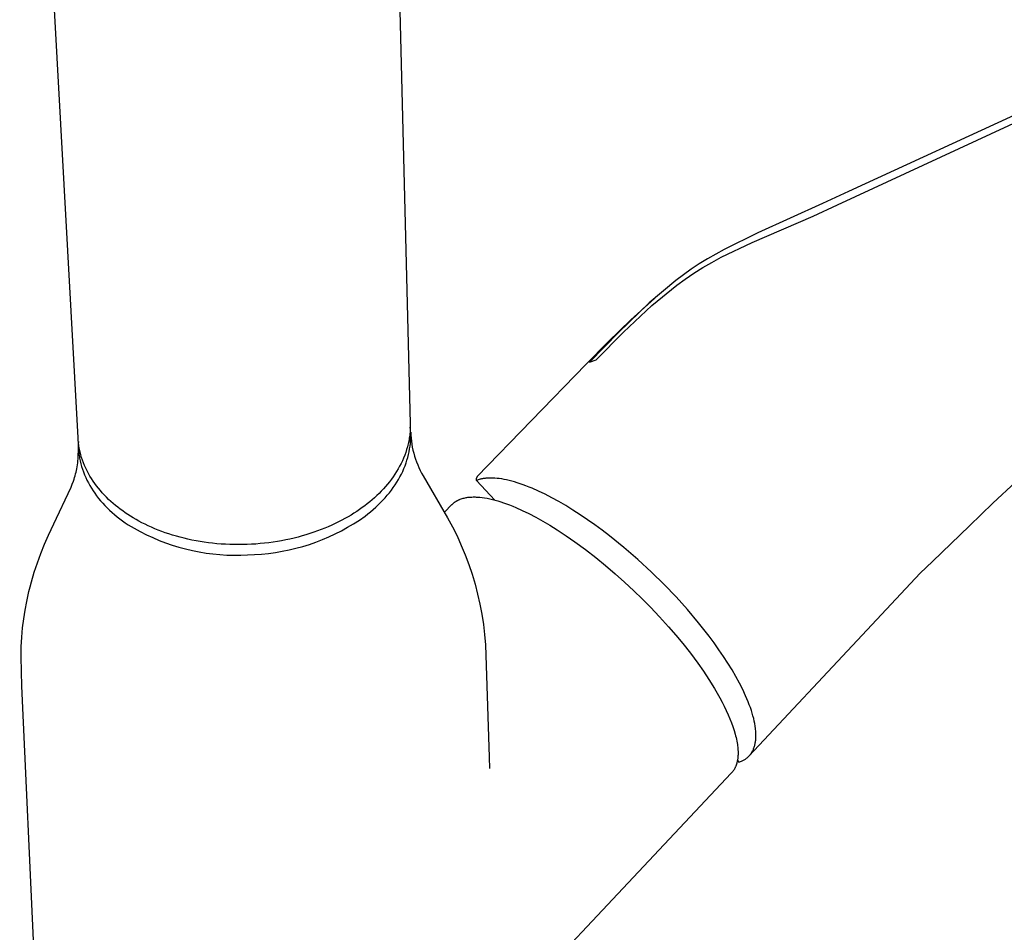
# Model space of a CAD drawing. Units: millimetres. Extents: x -242 to 178, y -354 to 428.
# Drawn here: x -241 to -146, y -285 to -197 of the extents above; entities that cross this region are included whole.
import ezdxf

# ---------------------------------------------------------------- set-up
doc = ezdxf.new("R2010")
doc.units = ezdxf.units.MM
doc.header["$MEASUREMENT"] = 0
doc.layers.add('Default', color=7, linetype='Continuous', true_color=0x000000)

msp = doc.modelspace()

# ---------------------------------------------------------------- linework, layer by layer
at = {"layer": 'Default', "color": 7, "true_color": 0xffffff}
for p, q in [((-205.607, -134.566), (-203.037, -235.845)), ((-234.916, -237.225), (-240.516, -135.899)), ((-130.035, -199.363), (-160.985, -213.581)), ((-162.038, -214.879), (-131.191, -200.564)), ((-160.985, -213.581), (-163.467, -214.739)), ((-163.467, -214.739), (-169.69, -217.561)), ((-164.374, -215.958), (-162.038, -214.879)), ((-170.236, -218.499), (-164.374, -215.958)), ((-169.69, -217.561), (-172.916, -219.154)), ((-172.916, -219.154), (-173.726, -219.594)), ((-173.207, -219.91), (-170.236, -218.499)), ((-174.523, -220.059), (-175.306, -220.547)), ((-173.726, -219.594), (-174.523, -220.059)), ((-174.092, -220.391), (-173.207, -219.91)), ((-176.074, -221.058), (-176.826, -221.592)), ((-175.306, -220.547), (-176.074, -221.058)), ((-175.815, -221.434), (-174.962, -220.899)), ((-174.962, -220.899), (-174.092, -220.391)), ((-176.826, -221.592), (-177.562, -222.147)), ((-177.469, -222.584), (-176.651, -221.996)), ((-176.651, -221.996), (-175.815, -221.434)), ((-177.562, -222.147), (-180.101, -224.293)), ((-179.846, -224.528), (-177.469, -222.584)), ((-181.868, -225.907), (-179.613, -223.854)), ((-180.101, -224.293), (-183.014, -227.08)), ((-182.566, -227.096), (-179.846, -224.528)), ((-184.061, -228.026), (-181.868, -225.907)), ((-183.014, -227.08), (-185.838, -229.958)), ((-185.195, -229.757), (-182.566, -227.096)), ((-186.19, -230.209), (-184.061, -228.026)), ((-196.62, -240.949), (-186.19, -230.209)), ((-185.838, -229.958), (-185.195, -229.757)), ((-203.035, -236.126), (-203.038, -236.267)), ((-203.037, -235.845), (-203.035, -235.986)), ((-203.035, -235.986), (-203.035, -236.126)), ((-203.109, -237.111), (-203.13, -237.251)), ((-203.091, -236.971), (-203.109, -237.111)), ((-203.075, -236.83), (-203.091, -236.971)), ((-203.062, -236.69), (-203.075, -236.83)), ((-203.051, -236.549), (-203.062, -236.69)), ((-203.043, -236.408), (-203.051, -236.549)), ((-203.038, -236.267), (-203.043, -236.408)), ((-203.014, -236.447), (-203.036, -236.208)), ((-203, -236.687), (-203.014, -236.447)), ((-202.993, -236.952), (-203, -236.687)), ((-202.999, -236.687), (-202.987, -236.98)), ((-202.995, -237.219), (-202.993, -236.952)), ((-202.987, -236.98), (-202.965, -237.273)), ((-234.907, -237.363), (-234.916, -237.225)), ((-234.896, -237.5), (-234.907, -237.363)), ((-234.882, -237.637), (-234.896, -237.5)), ((-234.888, -237.581), (-234.89, -237.847)), ((-234.89, -237.847), (-234.884, -238.112)), ((-234.882, -238.481), (-234.888, -237.982)), ((-234.866, -237.773), (-234.882, -237.637)), ((-234.848, -237.909), (-234.866, -237.773)), ((-234.826, -238.046), (-234.848, -237.909)), ((-234.803, -238.181), (-234.826, -238.046)), ((-203.308, -238.086), (-203.387, -238.362)), ((-203.272, -237.948), (-203.308, -238.086)), ((-203.239, -237.809), (-203.272, -237.948)), ((-203.208, -237.67), (-203.239, -237.809)), ((-203.179, -237.531), (-203.208, -237.67)), ((-203.153, -237.391), (-203.179, -237.531)), ((-203.13, -237.251), (-203.153, -237.391)), ((-203.097, -238.296), (-203.057, -238.026)), ((-203.057, -238.026), (-203.027, -237.756)), ((-203.027, -237.756), (-203.006, -237.487)), ((-203.006, -237.487), (-202.995, -237.219)), ((-202.965, -237.273), (-202.934, -237.564)), ((-202.934, -237.564), (-202.892, -237.855)), ((-202.892, -237.855), (-202.84, -238.143)), ((-234.897, -239.065), (-234.889, -238.87)), ((-234.889, -238.87), (-234.882, -238.481)), ((-234.884, -238.112), (-234.868, -238.379)), ((-234.868, -238.379), (-234.842, -238.646)), ((-234.842, -238.646), (-234.826, -238.779)), ((-234.826, -238.779), (-234.808, -238.913)), ((-234.808, -238.913), (-234.787, -239.047)), ((-234.777, -238.317), (-234.803, -238.181)), ((-234.749, -238.452), (-234.777, -238.317)), ((-234.718, -238.586), (-234.749, -238.452)), ((-234.685, -238.72), (-234.718, -238.586)), ((-234.649, -238.854), (-234.685, -238.72)), ((-234.571, -239.12), (-234.649, -238.854)), ((-203.574, -238.906), (-203.681, -239.174)), ((-203.476, -238.635), (-203.574, -238.906)), ((-203.387, -238.362), (-203.476, -238.635)), ((-203.275, -239.109), (-203.206, -238.838)), ((-203.206, -238.838), (-203.147, -238.567)), ((-203.147, -238.567), (-203.097, -238.296)), ((-202.84, -238.143), (-202.779, -238.43)), ((-202.779, -238.43), (-202.707, -238.715)), ((-202.707, -238.715), (-202.626, -238.997)), ((-202.626, -238.997), (-202.536, -239.276)), ((-235, -240.032), (-234.97, -239.84)), ((-234.97, -239.84), (-234.945, -239.646)), ((-234.945, -239.646), (-234.925, -239.453)), ((-234.925, -239.453), (-234.909, -239.259)), ((-234.909, -239.259), (-234.897, -239.065)), ((-234.787, -239.047), (-234.763, -239.181)), ((-234.763, -239.181), (-234.709, -239.448)), ((-234.709, -239.448), (-234.646, -239.715)), ((-234.646, -239.715), (-234.572, -239.982)), ((-234.484, -239.384), (-234.571, -239.12)), ((-234.387, -239.645), (-234.484, -239.384)), ((-234.282, -239.903), (-234.387, -239.645)), ((-234.168, -240.159), (-234.282, -239.903)), ((-204.058, -239.963), (-204.2, -240.219)), ((-203.924, -239.703), (-204.058, -239.963)), ((-203.798, -239.44), (-203.924, -239.703)), ((-203.681, -239.174), (-203.798, -239.44)), ((-203.649, -240.186), (-203.541, -239.918)), ((-203.541, -239.918), (-203.442, -239.649)), ((-203.442, -239.649), (-203.354, -239.379)), ((-203.354, -239.379), (-203.275, -239.109)), ((-202.536, -239.276), (-202.436, -239.551)), ((-202.436, -239.551), (-202.327, -239.824)), ((-202.327, -239.824), (-202.208, -240.092)), ((-235.245, -241.046), (-235.193, -240.876)), ((-235.193, -240.876), (-235.146, -240.705)), ((-235.146, -240.705), (-235.103, -240.538)), ((-235.103, -240.538), (-235.065, -240.37)), ((-235.065, -240.37), (-235.03, -240.201)), ((-235.03, -240.201), (-235, -240.032)), ((-234.572, -239.982), (-234.489, -240.247)), ((-234.489, -240.247), (-234.396, -240.512)), ((-234.396, -240.512), (-234.294, -240.775)), ((-234.294, -240.775), (-234.181, -241.037)), ((-234.045, -240.411), (-234.168, -240.159)), ((-233.913, -240.66), (-234.045, -240.411)), ((-233.774, -240.906), (-233.913, -240.66)), ((-233.626, -241.148), (-233.774, -240.906)), ((-204.51, -240.722), (-204.676, -240.967)), ((-204.351, -240.472), (-204.51, -240.722)), ((-204.2, -240.219), (-204.351, -240.472)), ((-204.03, -240.98), (-203.893, -240.717)), ((-203.893, -240.717), (-203.766, -240.453)), ((-203.766, -240.453), (-203.649, -240.186)), ((-202.208, -240.092), (-202.08, -240.356)), ((-202.08, -240.356), (-201.944, -240.615)), ((-201.944, -240.615), (-201.798, -240.87)), ((-201.798, -240.87), (-199.463, -244.902)), ((-196.69, -241.133), (-196.592, -240.92)), ((-235.591, -241.981), (-235.47, -241.683)), ((-235.47, -241.683), (-235.358, -241.382)), ((-235.358, -241.382), (-235.3, -241.215)), ((-235.3, -241.215), (-235.245, -241.046)), ((-234.181, -241.037), (-234.06, -241.297)), ((-234.06, -241.297), (-233.928, -241.554)), ((-233.928, -241.554), (-233.787, -241.81)), ((-233.787, -241.81), (-233.637, -242.062)), ((-233.471, -241.386), (-233.626, -241.148)), ((-233.308, -241.621), (-233.471, -241.386)), ((-233.138, -241.851), (-233.308, -241.621)), ((-232.961, -242.077), (-233.138, -241.851)), ((-205.218, -241.679), (-205.412, -241.907)), ((-205.03, -241.446), (-205.218, -241.679)), ((-204.85, -241.209), (-205.03, -241.446)), ((-204.676, -240.967), (-204.85, -241.209)), ((-204.668, -242.008), (-204.495, -241.755)), ((-204.495, -241.755), (-204.331, -241.499)), ((-204.331, -241.499), (-204.176, -241.241)), ((-204.176, -241.241), (-204.03, -240.98)), ((-196.691, -241.16), (-196.69, -241.133)), ((-196.691, -241.187), (-196.691, -241.16)), ((-196.691, -241.214), (-196.691, -241.187)), ((-196.689, -241.241), (-196.691, -241.214)), ((-196.686, -241.268), (-196.689, -241.241)), ((-196.683, -241.295), (-196.686, -241.268)), ((-196.679, -241.322), (-196.683, -241.295)), ((-196.597, -241.29), (-196.679, -241.322)), ((-194.92, -243.211), (-196.679, -241.322)), ((-196.514, -241.262), (-196.597, -241.29)), ((-196.431, -241.236), (-196.514, -241.262)), ((-196.346, -241.213), (-196.431, -241.236)), ((-196.271, -241.194), (-196.346, -241.213)), ((-196.193, -241.177), (-196.271, -241.194)), ((-196.114, -241.161), (-196.193, -241.177)), ((-196.033, -241.147), (-196.114, -241.161)), ((-195.95, -241.135), (-196.033, -241.147)), ((-195.866, -241.124), (-195.95, -241.135)), ((-195.78, -241.114), (-195.866, -241.124)), ((-195.691, -241.107), (-195.78, -241.114)), ((-195.601, -241.101), (-195.691, -241.107)), ((-195.51, -241.097), (-195.601, -241.101)), ((-195.416, -241.094), (-195.51, -241.097)), ((-195.321, -241.093), (-195.416, -241.094)), ((-195.224, -241.094), (-195.321, -241.093)), ((-195.125, -241.097), (-195.224, -241.094)), ((-194.921, -241.108), (-195.125, -241.097)), ((-194.71, -241.126), (-194.921, -241.108)), ((-194.493, -241.152), (-194.71, -241.126)), ((-194.267, -241.185), (-194.493, -241.152)), ((-194.035, -241.226), (-194.267, -241.185)), ((-193.796, -241.275), (-194.035, -241.226)), ((-193.55, -241.332), (-193.796, -241.275)), ((-193.297, -241.397), (-193.55, -241.332)), ((-193.037, -241.47), (-193.297, -241.397)), ((-192.771, -241.551), (-193.037, -241.47)), ((-192.498, -241.64), (-192.771, -241.551)), ((-192.219, -241.737), (-192.498, -241.64)), ((-191.934, -241.843), (-192.219, -241.737)), ((-191.643, -241.957), (-191.934, -241.843)), ((-144.94, -241.449), (-147.131, -243.505)), ((-236.998, -244.944), (-235.85, -242.57)), ((-235.85, -242.57), (-235.591, -241.981)), ((-233.637, -242.062), (-233.477, -242.312)), ((-233.477, -242.312), (-233.309, -242.559)), ((-233.309, -242.559), (-233.131, -242.803)), ((-233.131, -242.803), (-232.945, -243.043)), ((-232.777, -242.298), (-232.961, -242.077)), ((-232.587, -242.515), (-232.777, -242.298)), ((-232.39, -242.728), (-232.587, -242.515)), ((-232.188, -242.935), (-232.39, -242.728)), ((-206.247, -242.774), (-206.469, -242.979)), ((-206.03, -242.565), (-206.247, -242.774)), ((-205.818, -242.35), (-206.03, -242.565)), ((-205.612, -242.131), (-205.818, -242.35)), ((-205.412, -241.907), (-205.612, -242.131)), ((-205.446, -242.986), (-205.239, -242.747)), ((-205.239, -242.747), (-205.04, -242.504)), ((-205.04, -242.504), (-204.85, -242.258)), ((-204.85, -242.258), (-204.668, -242.008)), ((-191.346, -242.08), (-191.643, -241.957)), ((-190.736, -242.349), (-191.346, -242.08)), ((-190.106, -242.651), (-190.736, -242.349)), ((-189.458, -242.985), (-190.106, -242.651)), ((-232.945, -243.043), (-232.75, -243.279)), ((-232.75, -243.279), (-232.547, -243.511)), ((-232.547, -243.511), (-232.336, -243.739)), ((-232.336, -243.739), (-232.117, -243.963)), ((-231.98, -243.138), (-232.188, -242.935)), ((-231.767, -243.336), (-231.98, -243.138)), ((-231.549, -243.529), (-231.767, -243.336)), ((-231.326, -243.717), (-231.549, -243.529)), ((-231.099, -243.9), (-231.326, -243.717)), ((-207.4, -243.747), (-207.648, -243.931)), ((-207.161, -243.563), (-207.4, -243.747)), ((-206.926, -243.373), (-207.161, -243.563)), ((-206.695, -243.179), (-206.926, -243.373)), ((-206.469, -242.979), (-206.695, -243.179)), ((-206.348, -243.902), (-206.112, -243.679)), ((-206.112, -243.679), (-205.882, -243.453)), ((-205.882, -243.453), (-205.66, -243.221)), ((-205.66, -243.221), (-205.446, -242.986)), ((-199.753, -244.377), (-199.044, -243.648)), ((-199.044, -243.648), (-199.015, -243.618)), ((-199.015, -243.618), (-198.984, -243.588)), ((-198.984, -243.588), (-198.953, -243.559)), ((-198.953, -243.559), (-198.921, -243.531)), ((-198.921, -243.531), (-198.888, -243.503)), ((-198.888, -243.503), (-198.855, -243.476)), ((-198.855, -243.476), (-198.821, -243.45)), ((-198.821, -243.45), (-198.787, -243.424)), ((-198.787, -243.424), (-198.752, -243.398)), ((-198.752, -243.398), (-198.716, -243.374)), ((-198.716, -243.374), (-198.68, -243.35)), ((-198.68, -243.35), (-198.643, -243.326)), ((-198.643, -243.326), (-198.606, -243.304)), ((-198.606, -243.304), (-198.568, -243.281)), ((-198.568, -243.281), (-198.529, -243.26)), ((-198.529, -243.26), (-198.489, -243.239)), ((-198.489, -243.239), (-198.449, -243.219)), ((-198.449, -243.219), (-198.409, -243.199)), ((-198.409, -243.199), (-198.367, -243.18)), ((-198.367, -243.18), (-198.325, -243.161)), ((-198.325, -243.161), (-198.283, -243.144)), ((-198.283, -243.144), (-198.24, -243.127)), ((-198.24, -243.127), (-198.152, -243.094)), ((-198.152, -243.094), (-198.061, -243.064)), ((-198.061, -243.064), (-197.968, -243.037)), ((-197.968, -243.037), (-197.872, -243.013)), ((-197.872, -243.013), (-197.774, -242.991)), ((-197.774, -242.991), (-197.686, -242.974)), ((-197.686, -242.974), (-197.596, -242.958)), ((-197.596, -242.958), (-197.504, -242.945)), ((-197.504, -242.945), (-197.41, -242.934)), ((-197.41, -242.934), (-197.314, -242.925)), ((-197.314, -242.925), (-197.216, -242.918)), ((-197.216, -242.918), (-197.117, -242.914)), ((-197.117, -242.914), (-197.016, -242.911)), ((-197.016, -242.911), (-196.913, -242.91)), ((-196.913, -242.91), (-196.808, -242.911)), ((-196.808, -242.911), (-196.701, -242.915)), ((-196.701, -242.915), (-196.593, -242.92)), ((-196.593, -242.92), (-196.371, -242.938)), ((-196.371, -242.938), (-196.143, -242.963)), ((-196.143, -242.963), (-195.907, -242.997)), ((-195.907, -242.997), (-195.665, -243.039)), ((-195.665, -243.039), (-195.417, -243.09)), ((-195.417, -243.09), (-195.162, -243.149)), ((-195.162, -243.149), (-194.901, -243.216)), ((-194.986, -243.194), (-194.954, -243.174)), ((-194.901, -243.216), (-194.634, -243.292)), ((-194.634, -243.292), (-194.36, -243.376)), ((-194.36, -243.376), (-194.081, -243.469)), ((-194.081, -243.469), (-193.796, -243.57)), ((-193.796, -243.57), (-193.505, -243.68)), ((-193.505, -243.68), (-193.209, -243.797)), ((-188.794, -243.349), (-189.458, -242.985)), ((-188.117, -243.744), (-188.794, -243.349)), ((-187.429, -244.166), (-188.117, -243.744)), ((-147.131, -243.505), (-149.383, -245.678)), ((-232.117, -243.963), (-231.89, -244.183)), ((-231.89, -244.183), (-231.656, -244.397)), ((-231.656, -244.397), (-231.414, -244.607)), ((-231.414, -244.607), (-231.167, -244.812)), ((-230.868, -244.078), (-231.099, -243.9)), ((-230.632, -244.251), (-230.868, -244.078)), ((-230.393, -244.419), (-230.632, -244.251)), ((-230.151, -244.581), (-230.393, -244.419)), ((-229.893, -244.747), (-230.151, -244.581)), ((-208.722, -244.643), (-209.01, -244.814)), ((-208.441, -244.469), (-208.722, -244.643)), ((-208.169, -244.292), (-208.441, -244.469)), ((-207.905, -244.113), (-208.169, -244.292)), ((-207.648, -243.931), (-207.905, -244.113)), ((-207.358, -244.743), (-207.097, -244.54)), ((-207.097, -244.54), (-206.841, -244.332)), ((-206.841, -244.332), (-206.591, -244.119)), ((-206.591, -244.119), (-206.348, -243.902)), ((-193.209, -243.797), (-192.907, -243.924)), ((-192.907, -243.924), (-192.289, -244.201)), ((-192.289, -244.201), (-191.652, -244.511)), ((-191.652, -244.511), (-190.997, -244.852)), ((-186.733, -244.616), (-187.429, -244.166)), ((-186.032, -245.09), (-186.733, -244.616)), ((-237.765, -246.587), (-236.998, -244.944)), ((-231.167, -244.812), (-230.912, -245.011)), ((-230.912, -245.011), (-230.651, -245.206)), ((-230.651, -245.206), (-230.385, -245.395)), ((-230.385, -245.395), (-230.113, -245.578)), ((-230.113, -245.578), (-229.538, -245.917)), ((-229.628, -244.91), (-229.893, -244.747)), ((-229.354, -245.069), (-229.628, -244.91)), ((-229.072, -245.226), (-229.354, -245.069)), ((-228.783, -245.379), (-229.072, -245.226)), ((-228.486, -245.529), (-228.783, -245.379)), ((-228.181, -245.675), (-228.486, -245.529)), ((-210.567, -245.615), (-210.901, -245.763)), ((-210.241, -245.463), (-210.567, -245.615)), ((-209.922, -245.306), (-210.241, -245.463)), ((-209.61, -245.146), (-209.922, -245.306)), ((-209.306, -244.982), (-209.61, -245.146)), ((-209.01, -244.814), (-209.306, -244.982)), ((-209.052, -245.825), (-208.476, -245.483)), ((-208.476, -245.483), (-207.911, -245.122)), ((-207.911, -245.122), (-207.358, -244.743)), ((-199.463, -244.902), (-198.992, -245.771)), ((-190.997, -244.852), (-190.325, -245.226)), ((-190.325, -245.226), (-189.639, -245.63)), ((-189.639, -245.63), (-188.94, -246.066)), ((-185.328, -245.588), (-186.032, -245.09)), ((-184.623, -246.106), (-185.328, -245.588)), ((-238.126, -247.427), (-237.765, -246.587)), ((-229.538, -245.917), (-228.952, -246.237)), ((-228.952, -246.237), (-228.356, -246.536)), ((-228.356, -246.536), (-227.75, -246.816)), ((-227.869, -245.816), (-228.181, -245.675)), ((-227.549, -245.954), (-227.869, -245.816)), ((-227.222, -246.086), (-227.549, -245.954)), ((-226.888, -246.215), (-227.222, -246.086)), ((-226.547, -246.338), (-226.888, -246.215)), ((-226.199, -246.456), (-226.547, -246.338)), ((-225.845, -246.568), (-226.199, -246.456)), ((-225.484, -246.675), (-225.845, -246.568)), ((-213.043, -246.543), (-213.421, -246.654)), ((-212.67, -246.427), (-213.043, -246.543)), ((-212.303, -246.305), (-212.67, -246.427)), ((-211.943, -246.177), (-212.303, -246.305)), ((-211.589, -246.044), (-211.943, -246.177)), ((-211.241, -245.906), (-211.589, -246.044)), ((-210.901, -245.763), (-211.241, -245.906)), ((-210.845, -246.733), (-210.238, -246.45)), ((-210.238, -246.45), (-209.64, -246.148)), ((-209.64, -246.148), (-209.052, -245.825)), ((-198.992, -245.771), (-198.552, -246.655)), ((-188.94, -246.066), (-188.078, -246.632)), ((-183.921, -246.643), (-184.623, -246.106)), ((-149.383, -245.678), (-152.937, -249.09)), ((-238.484, -248.321), (-238.126, -247.427)), ((-227.75, -246.816), (-227.135, -247.075)), ((-227.135, -247.075), (-226.512, -247.313)), ((-226.512, -247.313), (-225.881, -247.53)), ((-225.881, -247.53), (-225.243, -247.725)), ((-225.117, -246.776), (-225.484, -246.675)), ((-224.745, -246.871), (-225.117, -246.776)), ((-224.366, -246.96), (-224.745, -246.871)), ((-223.983, -247.042), (-224.366, -246.96)), ((-223.595, -247.118), (-223.983, -247.042)), ((-223.202, -247.187), (-223.595, -247.118)), ((-222.805, -247.25), (-223.202, -247.187)), ((-222.404, -247.305), (-222.805, -247.25)), ((-221.999, -247.353), (-222.404, -247.305)), ((-221.592, -247.394), (-221.999, -247.353)), ((-221.181, -247.428), (-221.592, -247.394)), ((-220.768, -247.454), (-221.181, -247.428)), ((-220.354, -247.473), (-220.768, -247.454)), ((-219.938, -247.484), (-220.354, -247.473)), ((-219.52, -247.487), (-219.938, -247.484)), ((-219.103, -247.483), (-219.52, -247.487)), ((-218.685, -247.472), (-219.103, -247.483)), ((-218.267, -247.453), (-218.685, -247.472)), ((-217.849, -247.426), (-218.267, -247.453)), ((-217.433, -247.392), (-217.849, -247.426)), ((-217.019, -247.35), (-217.433, -247.392)), ((-216.606, -247.301), (-217.019, -247.35)), ((-216.195, -247.244), (-216.606, -247.301)), ((-215.788, -247.18), (-216.195, -247.244)), ((-215.383, -247.11), (-215.788, -247.18)), ((-214.982, -247.032), (-215.383, -247.11)), ((-214.585, -246.947), (-214.982, -247.032)), ((-214.192, -246.856), (-214.585, -246.947)), ((-213.804, -246.758), (-214.192, -246.856)), ((-213.421, -246.654), (-213.804, -246.758)), ((-213.36, -247.658), (-212.72, -247.458)), ((-212.72, -247.458), (-212.087, -247.237)), ((-212.087, -247.237), (-211.462, -246.996)), ((-211.462, -246.996), (-210.845, -246.733)), ((-198.552, -246.655), (-198.142, -247.554)), ((-188.078, -246.632), (-187.232, -247.22)), ((-187.232, -247.22), (-186.218, -247.963)), ((-182.535, -247.762), (-183.921, -246.643)), ((-238.816, -249.224), (-238.484, -248.321)), ((-225.243, -247.725), (-224.599, -247.899)), ((-224.599, -247.899), (-223.949, -248.052)), ((-223.949, -248.052), (-223.295, -248.182)), ((-223.295, -248.182), (-222.637, -248.291)), ((-222.637, -248.291), (-221.975, -248.377)), ((-221.975, -248.377), (-221.311, -248.441)), ((-221.311, -248.441), (-220.645, -248.482)), ((-220.645, -248.482), (-219.978, -248.501)), ((-219.311, -248.498), (-218.644, -248.472)), ((-218.644, -248.472), (-217.974, -248.448)), ((-217.974, -248.448), (-217.306, -248.401)), ((-217.306, -248.401), (-216.639, -248.332)), ((-216.639, -248.332), (-215.975, -248.241)), ((-215.975, -248.241), (-215.314, -248.128)), ((-215.314, -248.128), (-214.658, -247.993)), ((-214.658, -247.993), (-214.006, -247.836)), ((-214.006, -247.836), (-213.36, -247.658)), ((-198.142, -247.554), (-197.764, -248.467)), ((-197.764, -248.467), (-197.418, -249.392)), ((-186.218, -247.963), (-185.225, -248.732)), ((-181.188, -248.928), (-182.535, -247.762)), ((-239.12, -250.138), (-238.816, -249.224)), ((-219.978, -248.501), (-219.311, -248.498)), ((-197.418, -249.392), (-197.103, -250.328)), ((-185.225, -248.732), (-184.288, -249.495)), ((-179.897, -250.119), (-181.188, -248.928)), ((-152.937, -249.09), (-154.099, -250.223)), ((-239.394, -251.061), (-239.12, -250.138)), ((-197.103, -250.328), (-196.821, -251.275)), ((-184.288, -249.495), (-183.37, -250.279)), ((-183.37, -250.279), (-182.469, -251.083)), ((-178.676, -251.319), (-179.897, -250.119)), ((-154.099, -250.223), (-159.68, -256.162)), ((-239.518, -251.526), (-239.394, -251.061)), ((-196.821, -251.275), (-196.572, -252.231)), ((-182.469, -251.083), (-181.586, -251.906)), ((-239.743, -252.463), (-239.635, -251.993)), ((-239.635, -251.993), (-239.518, -251.526)), ((-196.572, -252.231), (-196.356, -253.195)), ((-181.586, -251.906), (-180.784, -252.685)), ((-177.534, -252.511), (-178.676, -251.319)), ((-239.996, -253.762), (-239.842, -252.934)), ((-239.842, -252.934), (-239.743, -252.463)), ((-196.356, -253.195), (-196.173, -254.166)), ((-180.784, -252.685), (-179.999, -253.48)), ((-176.444, -253.721), (-177.534, -252.511)), ((-240.124, -254.594), (-239.996, -253.762)), ((-179.999, -253.48), (-179.118, -254.41)), ((-175.382, -254.977), (-176.444, -253.721)), ((-240.231, -255.482), (-240.124, -254.594)), ((-196.173, -254.166), (-196.024, -255.143)), ((-179.118, -254.41), (-178.26, -255.361)), ((-174.868, -255.618), (-175.382, -254.977)), ((-240.309, -256.374), (-240.231, -255.482)), ((-196.024, -255.143), (-195.909, -256.124)), ((-178.26, -255.361), (-177.566, -256.166)), ((-174.367, -256.265), (-174.868, -255.618)), ((-240.36, -257.31), (-240.309, -256.374)), ((-195.909, -256.124), (-195.828, -257.109)), ((-177.566, -256.166), (-176.89, -256.985)), ((-176.89, -256.985), (-176.16, -257.915)), ((-173.883, -256.917), (-174.367, -256.265)), ((-173.418, -257.57), (-173.883, -256.917)), ((-159.68, -256.162), (-170.512, -267.754)), ((-240.383, -258.247), (-240.36, -257.31)), ((-195.828, -257.109), (-195.78, -258.095)), ((-176.16, -257.915), (-175.455, -258.863)), ((-172.973, -258.223), (-173.418, -257.57)), ((-240.313, -261.063), (-240.383, -258.247)), ((-195.78, -258.095), (-195.767, -259.083)), ((-175.455, -258.863), (-174.909, -259.641)), ((-172.551, -258.873), (-172.973, -258.223)), ((-172.155, -259.517), (-172.551, -258.873)), ((-195.767, -259.083), (-195.463, -267.891)), ((-174.909, -259.641), (-174.383, -260.433)), ((-171.785, -260.154), (-172.155, -259.517)), ((-174.383, -260.433), (-173.844, -261.302)), ((-171.445, -260.779), (-171.785, -260.154)), ((-237.125, -330.266), (-240.313, -261.063)), ((-173.844, -261.302), (-173.586, -261.743)), ((-171.135, -261.392), (-171.445, -260.779)), ((-170.857, -261.989), (-171.135, -261.392)), ((-173.586, -261.743), (-173.336, -262.189)), ((-173.336, -262.189), (-173.12, -262.593)), ((-173.12, -262.593), (-172.912, -263.002)), ((-170.731, -262.281), (-170.857, -261.989)), ((-170.612, -262.569), (-170.731, -262.281)), ((-170.503, -262.851), (-170.612, -262.569)), ((-172.912, -263.002), (-172.712, -263.415)), ((-172.712, -263.415), (-172.523, -263.833)), ((-170.402, -263.128), (-170.503, -262.851)), ((-170.309, -263.4), (-170.402, -263.128)), ((-170.226, -263.666), (-170.309, -263.4)), ((-172.523, -263.833), (-172.366, -264.203)), ((-172.366, -264.203), (-172.219, -264.577)), ((-170.151, -263.926), (-170.226, -263.666)), ((-170.085, -264.179), (-170.151, -263.926)), ((-170.027, -264.427), (-170.085, -264.179)), ((-169.979, -264.667), (-170.027, -264.427)), ((-172.219, -264.577), (-172.082, -264.955)), ((-172.082, -264.955), (-171.957, -265.337)), ((-171.957, -265.337), (-171.861, -265.667)), ((-169.939, -264.901), (-169.979, -264.667)), ((-169.908, -265.129), (-169.939, -264.901)), ((-169.896, -265.239), (-169.908, -265.129)), ((-169.886, -265.349), (-169.896, -265.239)), ((-169.878, -265.456), (-169.886, -265.349)), ((-169.872, -265.562), (-169.878, -265.456)), ((-171.861, -265.667), (-171.817, -265.833)), ((-171.817, -265.833), (-171.776, -266)), ((-171.776, -266), (-171.739, -266.168)), ((-171.739, -266.168), (-171.705, -266.336)), ((-171.705, -266.336), (-171.674, -266.505)), ((-169.929, -266.515), (-169.914, -266.428)), ((-169.914, -266.428), (-169.901, -266.34)), ((-169.901, -266.34), (-169.891, -266.249)), ((-169.891, -266.249), (-169.882, -266.156)), ((-169.882, -266.156), (-169.875, -266.062)), ((-169.875, -266.062), (-169.87, -265.965)), ((-169.868, -265.665), (-169.872, -265.562)), ((-169.87, -265.965), (-169.868, -265.867)), ((-169.867, -265.767), (-169.868, -265.665)), ((-169.868, -265.867), (-169.867, -265.767)), ((-171.674, -266.505), (-171.648, -266.675)), ((-171.648, -266.675), (-171.631, -266.803)), ((-171.631, -266.803), (-171.616, -266.932)), ((-171.616, -266.932), (-171.604, -267.061)), ((-171.604, -267.061), (-171.595, -267.191)), ((-171.595, -267.191), (-171.588, -267.349)), ((-171.588, -267.349), (-171.586, -267.507)), ((-170.255, -267.409), (-170.218, -267.345)), ((-170.218, -267.345), (-170.183, -267.279)), ((-170.183, -267.279), (-170.149, -267.211)), ((-170.149, -267.211), (-170.117, -267.142)), ((-170.117, -267.142), (-170.087, -267.07)), ((-170.087, -267.07), (-170.059, -266.996)), ((-170.059, -266.996), (-170.033, -266.921)), ((-170.033, -266.921), (-170.008, -266.844)), ((-170.008, -266.844), (-169.986, -266.764)), ((-169.986, -266.764), (-169.965, -266.683)), ((-169.965, -266.683), (-169.946, -266.6)), ((-169.946, -266.6), (-169.929, -266.515)), ((-195.463, -267.891), (-195.42, -268.968)), ((-171.67, -268.317), (-171.686, -268.386)), ((-171.655, -268.247), (-171.67, -268.317)), ((-171.642, -268.177), (-171.655, -268.247)), ((-171.649, -268.213), (-171.501, -268.372)), ((-171.63, -268.106), (-171.642, -268.177)), ((-171.62, -268.036), (-171.63, -268.106)), ((-171.611, -267.965), (-171.62, -268.036)), ((-171.604, -267.894), (-171.611, -267.965)), ((-171.598, -267.823), (-171.604, -267.894)), ((-171.593, -267.744), (-171.598, -267.823)), ((-171.589, -267.665), (-171.593, -267.744)), ((-171.587, -267.586), (-171.589, -267.665)), ((-171.586, -267.507), (-171.587, -267.586)), ((-171.42, -268.345), (-171.341, -268.315)), ((-171.341, -268.315), (-171.263, -268.282)), ((-171.263, -268.282), (-171.185, -268.247)), ((-171.185, -268.247), (-171.122, -268.215)), ((-171.122, -268.215), (-171.06, -268.182)), ((-171.06, -268.182), (-170.999, -268.147)), ((-170.999, -268.147), (-170.94, -268.11)), ((-170.94, -268.11), (-170.881, -268.072)), ((-170.881, -268.072), (-170.824, -268.032)), ((-170.824, -268.032), (-170.769, -267.99)), ((-170.769, -267.99), (-170.714, -267.946)), ((-170.714, -267.946), (-170.662, -267.901)), ((-170.662, -267.901), (-170.61, -267.854)), ((-170.61, -267.854), (-170.56, -267.804)), ((-170.56, -267.804), (-170.512, -267.754)), ((-170.512, -267.754), (-170.465, -267.701)), ((-170.465, -267.701), (-170.42, -267.646)), ((-170.42, -267.646), (-170.376, -267.59)), ((-170.376, -267.59), (-170.334, -267.531)), ((-170.334, -267.531), (-170.294, -267.471)), ((-170.294, -267.471), (-170.255, -267.409)), ((-172.077, -269.245), (-172.107, -269.284)), ((-172.048, -269.205), (-172.077, -269.245)), ((-172.021, -269.164), (-172.048, -269.205)), ((-171.994, -269.123), (-172.021, -269.164)), ((-171.967, -269.08), (-171.994, -269.123)), ((-171.941, -269.036), (-171.967, -269.08)), ((-171.916, -268.992), (-171.941, -269.036)), ((-171.893, -268.947), (-171.916, -268.992)), ((-171.87, -268.901), (-171.893, -268.947)), ((-171.848, -268.855), (-171.87, -268.901)), ((-171.827, -268.809), (-171.848, -268.855)), ((-171.807, -268.762), (-171.827, -268.809)), ((-171.789, -268.716), (-171.807, -268.762)), ((-171.772, -268.67), (-171.789, -268.716)), ((-171.755, -268.623), (-171.772, -268.67)), ((-171.74, -268.576), (-171.755, -268.623)), ((-171.725, -268.529), (-171.74, -268.576)), ((-171.711, -268.482), (-171.725, -268.529)), ((-171.686, -268.386), (-171.711, -268.482)), ((-171.501, -268.372), (-171.42, -268.345)), ((-172.235, -269.434), (-186.578, -284.694)), ((-172.201, -269.398), (-172.235, -269.434)), ((-172.169, -269.361), (-172.201, -269.398)), ((-172.137, -269.323), (-172.169, -269.361)), ((-172.107, -269.284), (-172.137, -269.323)), ((-186.578, -284.694), (-187.525, -285.71))]:
    msp.add_line(p, q, dxfattribs=at)

doc.saveas('drawing.dxf')
